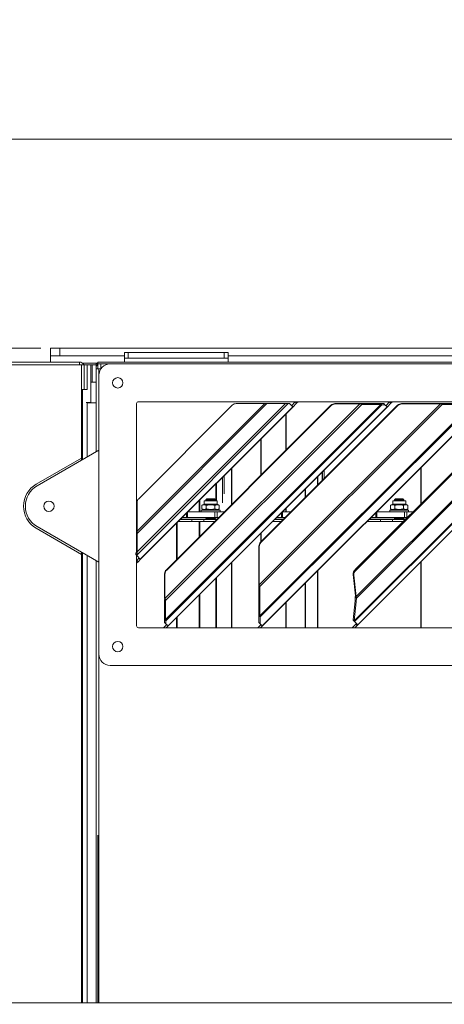
# Model space of a CAD drawing. Units: millimetres. Extents: x 230 to 8084, y 251 to 5805.
# Drawn here: x 3562 to 3787, y 3589 to 4111 of the extents above; entities that cross this region are included whole.
import ezdxf

# ---------------------------------------------------------------- set-up
doc = ezdxf.new("R2010")
doc.units = ezdxf.units.MM
doc.header["$LTSCALE"] = 20
doc.layers.add('AM - Dimension (Anlæg)', color=9, linetype='Continuous', lineweight=5, true_color=0x808080)
doc.layers.add('AM - Drawing', color=7, linetype='Continuous', lineweight=5)
doc.styles.add('Libre Frankling 9pkt Light', font='LibreFranklin-Light.ttf')
doc.dimstyles.new('AM salgstegninger', dxfattribs={"dimscale": 20, "dimtxt": 2.28, "dimasz": 2, "dimexe": 1, "dimexo": 0.5, "dimgap": 0.5, "dimtad": 1, "dimdec": 0, "dimrnd": 1e-08, "dimtxsty": 'Libre Frankling 9pkt Light', "dimblk": 'Filled-2', "dimcen": 0.09, "dimdle": 6, "dimclrd": 8, "dimclre": 8, "dimclrt": 7, "dimadec": 0, "dimazin": 2, "dimtfac": 1, "dimtdec": 0, "dimtmove": 0, "dimatfit": 3, "dimldrblk": 'Filled-2', "dimfxl": 1, "dimtolj": 1, "dimlwd": 0, "dimlwe": 0, "dimarcsym": 0})

# ---------------------------------------------------------------- blocks, each defined once
blk = doc.blocks.new('Filled-2')
at = {"color": 0}
for p, q in [((0, 0), (-1, 0.25)), ((-1, 0.25), (-1, -0.25)), ((-1, 0), (0, 0)), ((-1, -0.25), (0, 0))]:
    blk.add_line(p, q, dxfattribs=at)
at = {"color": 0, "flags": 128}
blk.add_lwpolyline([(-1, -0.25), (0, 0), (-1, 0.25), (-1, -0.25)], dxfattribs=at)
at = {"color": 0}
blk.add_solid([(-1, -0.25), (0, 0), (-1, 0.25), (-1, -0.25)], dxfattribs=at)
blk = doc.blocks.new('*D12')
at = {"layer": 'AM - Dimension (Anlæg)', "color": 8, "lineweight": 0, "transparency": 16777216}
for p, q in [((3573.39, 3936.8), (2758.31, 3936.8)), ((2778.31, 3416.8), (2778.31, 3896.8)), ((3024.14, 3376.8), (2758.31, 3376.8))]:
    blk.add_line(p, q, dxfattribs=at)
at = {"layer": 'Defpoints', "color": 0, "transparency": 16777216}
for p in [(2778.31, 3936.8), (3583.39, 3936.8), (3034.14, 3376.8)]:
    blk.add_point(p, dxfattribs=at)
at = {"layer": 'AM - Dimension (Anlæg)', "color": 8, "lineweight": 0, "transparency": 16777216, "xscale": 40, "yscale": 40, "zscale": 40}
for p, rotation in [((2778.31, 3936.8), 90), ((2778.31, 3376.8), 270)]:
    blk.add_blockref('Filled-2', p, dxfattribs=dict(at, rotation=rotation))
at = {"layer": 'AM - Dimension (Anlæg)', "color": 7, "lineweight": 5, "transparency": 16777216, "insert": (2744.9, 3599.87), "char_height": 45.6, "attachment_point": 4, "rotation": 90, "style": 'Libre Frankling 9pkt Light'}
blk.add_mtext('\\A1;560', dxfattribs=at)
blk = doc.blocks.new('*D57')
at = {"layer": 'AM - Dimension (Anlæg)', "color": 8, "lineweight": 0, "transparency": 16777216}
for p, q in [((3013.89, 3937.9), (3013.89, 4067.8)), ((5323.64, 3937.8), (5323.64, 4067.8)), ((3053.89, 4047.8), (5283.64, 4047.8))]:
    blk.add_line(p, q, dxfattribs=at)
at = {"layer": 'Defpoints', "color": 0, "transparency": 16777216}
for p in [(5323.64, 4047.8), (3013.89, 3927.9), (5323.64, 3927.8)]:
    blk.add_point(p, dxfattribs=at)
at = {"layer": 'AM - Dimension (Anlæg)', "color": 8, "lineweight": 0, "transparency": 16777216, "xscale": 40, "yscale": 40, "zscale": 40, "rotation": 180}
blk.add_blockref('Filled-2', (3013.89, 4047.8), dxfattribs=at)
at = {"layer": 'AM - Dimension (Anlæg)', "color": 8, "lineweight": 0, "transparency": 16777216, "xscale": 40, "yscale": 40, "zscale": 40}
blk.add_blockref('Filled-2', (5323.64, 4047.8), dxfattribs=at)
at = {"layer": 'AM - Dimension (Anlæg)', "color": 7, "lineweight": 5, "transparency": 16777216, "insert": (4100.09, 4081.22), "char_height": 45.6, "attachment_point": 4, "style": 'Libre Frankling 9pkt Light'}
blk.add_mtext('\\A1;2310', dxfattribs=at)

msp = doc.modelspace()

# ---------------------------------------------------------------- linework, layer by layer
at = {"layer": 'AM - Drawing'}
for p, q in [((3578.39, 3936.8), (3583.39, 3936.8)), ((3578.39, 3936.8), (3578.39, 3932.8)), ((3583.39, 3932.8), (3583.39, 3936.8)), ((4921.79, 3936.8), (3583.39, 3936.8)), ((3583.39, 3932.8), (3578.39, 3932.8)), ((3578.39, 3929.4), (3578.39, 3932.8)), ((3583.39, 3932.8), (3617.64, 3932.8)), ((3617.64, 3934.45), (3617.64, 3931.45)), ((3617.64, 3934.45), (3619.64, 3934.45)), ((3619.64, 3931.45), (3617.64, 3931.45)), ((3617.64, 3929.4), (3617.64, 3931.45)), ((3619.64, 3931.45), (3619.64, 3934.45)), ((3670.64, 3934.45), (3619.64, 3934.45)), ((3619.64, 3931.45), (3670.64, 3931.45)), ((3670.64, 3934.45), (3672.64, 3934.45)), ((3670.64, 3934.45), (3670.64, 3931.45)), ((3672.64, 3931.45), (3670.64, 3931.45)), ((3672.64, 3931.45), (3672.64, 3934.45)), ((3672.64, 3932.8), (4812.64, 3932.8)), ((3672.64, 3929.4), (3672.64, 3931.45)), ((3015.39, 3927.9), (3594.89, 3927.9)), ((3017.89, 3929.4), (3593.89, 3929.4)), ((3593.89, 3929.4), (3593.89, 3927.9)), ((3594.89, 3927.9), (3594.89, 3878.45)), ((3596.39, 3927.9), (3594.89, 3927.9)), ((3603.64, 3928.8), (3595.51, 3928.8)), ((3596.39, 3927.9), (3596.39, 3914.91)), ((3596.39, 3927.9), (3597.89, 3927.9)), ((3597.89, 3914.91), (3597.89, 3927.9)), ((3599.89, 3927.9), (3597.89, 3927.9)), ((3599.89, 3927.9), (3600.49, 3927.9)), ((3599.89, 3927.9), (3599.89, 3907.9)), ((3600.49, 3927.9), (3602.64, 3927.9)), ((3600.49, 3927.9), (3600.49, 3918.75)), ((3602.64, 3926.4), (3602.64, 3928.4)), ((3602.64, 3928.4), (3603.64, 3928.4)), ((3602.64, 3925.9), (3602.64, 3926.4)), ((3602.64, 3881.77), (3602.64, 3925.9)), ((3604.64, 3925.9), (3602.64, 3925.9)), ((5237.39, 3929.4), (3603.64, 3929.4)), ((3603.64, 3929.4), (3603.64, 3928.4)), ((3603.64, 3928.4), (3610.14, 3928.4)), ((3603.64, 3928.4), (3603.64, 3925.9)), ((3604.14, 3925.89), (3604.14, 3922.4)), ((3605.14, 3925.89), (3604.14, 3925.89)), ((3604.64, 3925.9), (3605.14, 3925.9)), ((3604.64, 3925.9), (3604.64, 3925.89)), ((3605.14, 3928.4), (3605.14, 3925.9)), ((3605.27, 3925.9), (3605.14, 3925.9)), ((3605.14, 3925.9), (3605.14, 3925.89)), ((4868.14, 3928.4), (3610.14, 3928.4)), ((3604.14, 3922.4), (3604.14, 3774.4)), ((3594.89, 3914.9), (3595.39, 3914.9)), ((3595.39, 3877.58), (3595.39, 3914.9)), ((3597.39, 3914.9), (3595.39, 3914.9)), ((3596.39, 3914.91), (3597.89, 3914.91)), ((3602.64, 3918.75), (3599.89, 3918.75)), ((3597.39, 3907.9), (3599.89, 3907.9)), ((3597.89, 3907.9), (3597.89, 3879.03)), ((3602.64, 3907.75), (3597.89, 3907.75)), ((3624.14, 3838.91), (3624.14, 3907.4)), ((3624.36, 3839.59), (3692.18, 3907.4)), ((3704.58, 3907.4), (3624.36, 3827.19)), ((3624.36, 3828.72), (3703.05, 3907.4)), ((3693.26, 3907.4), (3624.36, 3838.5)), ((3625.14, 3908.4), (4023.14, 3908.4)), ((3674.89, 3906.52), (3625.24, 3856.87)), ((3626.09, 3824.87), (3706.9, 3905.67)), ((3707.01, 3905.56), (3626.2, 3824.76)), ((3639.19, 3803.85), (3742.56, 3907.22)), ((3743.51, 3906.9), (3639.51, 3802.9)), ((3639.51, 3792.72), (3753.69, 3906.9)), ((3754.24, 3906.72), (3639.69, 3792.17)), ((3639.91, 3819.22), (3727.19, 3906.5)), ((3727.38, 3906.32), (3640.09, 3819.03)), ((3640.8, 3789.45), (3756.96, 3905.61)), ((3757.01, 3905.56), (3640.85, 3789.4)), ((3677.01, 3907.4), (3692.18, 3907.4)), ((3689.19, 3811.17), (3785.24, 3907.22)), ((3786.19, 3906.9), (3689.51, 3810.22)), ((3689.51, 3794.68), (3801.73, 3906.9)), ((3802.28, 3906.72), (3689.69, 3794.13)), ((3689.91, 3833.86), (3762.55, 3906.5)), ((3762.74, 3906.32), (3690.09, 3833.67)), ((3690.8, 3789.45), (3806.96, 3905.61)), ((3807.01, 3905.56), (3690.85, 3789.4)), ((3693.26, 3907.4), (3692.18, 3907.4)), ((3693.26, 3907.4), (3703.05, 3907.4)), ((3704.58, 3907.4), (3703.05, 3907.4)), ((3704.58, 3907.4), (3705.17, 3907.4)), ((3706.9, 3905.67), (3705.17, 3907.4)), ((3706.3, 3906.27), (3708.28, 3908.25)), ((3707.01, 3905.56), (3706.9, 3905.67)), ((3708.99, 3907.54), (3707.01, 3905.56)), ((3708.28, 3908.25), (3708.43, 3908.4)), ((3708.28, 3908.25), (3708.99, 3907.54)), ((3709.85, 3908.4), (3708.99, 3907.54)), ((3727.38, 3906.32), (3727.19, 3906.5)), ((3729.35, 3907.4), (3729.53, 3907.22)), ((3742.38, 3907.4), (3729.35, 3907.4)), ((3729.53, 3907.22), (3742.56, 3907.22)), ((3739.58, 3792.05), (3854.92, 3907.39)), ((3855.27, 3907.27), (3739.72, 3791.72)), ((3827.75, 3907), (3739.99, 3819.24)), ((3828.11, 3906.65), (3740.34, 3818.88)), ((3740.58, 3804.96), (3843.23, 3907.61)), ((3843.91, 3907.39), (3740.71, 3804.2)), ((3741.39, 3789.99), (3856.99, 3905.58)), ((3857.01, 3905.56), (3741.41, 3789.97)), ((3742.56, 3907.22), (3742.38, 3907.4)), ((3742.38, 3907.4), (3743.01, 3907.4)), ((3742.56, 3907.22), (3743.51, 3906.9)), ((3753.19, 3907.4), (3743.01, 3907.4)), ((3743.51, 3906.9), (3743.01, 3907.4)), ((3743.51, 3906.9), (3753.69, 3906.9)), ((3753.19, 3907.4), (3753.56, 3907.4)), ((3753.69, 3906.9), (3753.19, 3907.4)), ((3755.17, 3907.4), (3753.56, 3907.4)), ((3754.24, 3906.72), (3753.56, 3907.4)), ((3753.69, 3906.9), (3754.24, 3906.72)), ((3754.24, 3906.72), (3755.85, 3906.72)), ((3755.85, 3906.72), (3755.17, 3907.4)), ((3756.96, 3905.61), (3755.85, 3906.72)), ((3756.3, 3906.27), (3758.28, 3908.25)), ((3757.01, 3905.56), (3756.96, 3905.61)), ((3758.99, 3907.54), (3757.01, 3905.56)), ((3758.28, 3908.25), (3758.43, 3908.4)), ((3758.28, 3908.25), (3758.99, 3907.54)), ((3759.85, 3908.4), (3758.99, 3907.54)), ((3762.74, 3906.32), (3762.55, 3906.5)), ((3764.7, 3907.4), (3764.89, 3907.22)), ((3785.06, 3907.4), (3764.7, 3907.4)), ((3764.89, 3907.22), (3785.24, 3907.22)), ((3785.24, 3907.22), (3785.06, 3907.4)), ((3785.06, 3907.4), (3785.69, 3907.4)), ((3785.24, 3907.22), (3786.19, 3906.9)), ((3801.23, 3907.4), (3785.69, 3907.4)), ((3786.19, 3906.9), (3785.69, 3907.4)), ((3786.19, 3906.9), (3801.73, 3906.9)), ((3703.29, 3901.84), (3703.29, 3882.59)), ((3703.47, 3902.03), (3703.47, 3882.78)), ((3689.96, 3888.52), (3689.96, 3869.27)), ((3690.19, 3888.74), (3690.19, 3869.49)), ((3570.89, 3864.59), (3594.89, 3878.45)), ((3604.14, 3882.64), (3571.39, 3863.73)), ((3594.89, 3878.45), (3594.89, 3877.3)), ((3674.45, 3873.01), (3674.45, 3853.76)), ((3674.71, 3873.26), (3674.71, 3854.01)), ((3774.87, 3873.42), (3774.87, 3854.11)), ((3775, 3873.55), (3775, 3854.24)), ((3669.61, 3868.16), (3669.61, 3854.63)), ((3669.64, 3868.2), (3669.64, 3859.41)), ((3670.64, 3869.2), (3670.64, 3859.41)), ((3720.11, 3868.66), (3720.11, 3864.06)), ((3720.17, 3868.73), (3720.17, 3864.12)), ((3722.63, 3871.18), (3722.63, 3866.58)), ((3722.64, 3871.2), (3722.64, 3866.59)), ((3723.64, 3872.2), (3723.64, 3867.59)), ((3666.23, 3864.79), (3666.23, 3855.85)), ((3666.49, 3865.04), (3666.49, 3855.85)), ((3713.52, 3862.08), (3713.52, 3857.47)), ((3713.65, 3862.2), (3713.65, 3857.6)), ((3661.38, 3856.85), (3660.89, 3856.36)), ((3661.36, 3856.84), (3661.36, 3855.85)), ((3661.38, 3856.85), (3665.39, 3856.85)), ((3665.39, 3856.85), (3665.89, 3856.36)), ((3665.41, 3855.85), (3665.41, 3856.84)), ((3761.38, 3856.85), (3760.89, 3856.36)), ((3761.36, 3856.84), (3761.36, 3855.85)), ((3761.38, 3856.85), (3765.39, 3856.85)), ((3765.39, 3856.85), (3765.89, 3856.36)), ((3765.41, 3855.85), (3765.41, 3856.84)), ((3624.36, 3839.59), (3624.36, 3854.75)), ((3657.27, 3855.82), (3657.27, 3849.85)), ((3657.72, 3856.27), (3657.72, 3849.85)), ((3659.94, 3854.05), (3658.77, 3853.37)), ((3658.77, 3851.52), (3658.77, 3853.37)), ((3659.94, 3850.85), (3658.77, 3851.52)), ((3659.94, 3855.85), (3666.84, 3855.85)), ((3659.94, 3854.05), (3659.94, 3855.85)), ((3659.94, 3854.05), (3666.84, 3854.05)), ((3660.89, 3856.36), (3665.89, 3856.36)), ((3660.89, 3856.36), (3660.89, 3855.85)), ((3661.08, 3851.52), (3661.08, 3853.37)), ((3665.69, 3851.52), (3665.69, 3853.37)), ((3665.89, 3856.36), (3665.89, 3855.85)), ((3666.84, 3854.05), (3666.84, 3855.85)), ((3666.84, 3854.05), (3668, 3853.37)), ((3666.84, 3850.85), (3668, 3851.52)), ((3667.95, 3853.4), (3667.95, 3853.5)), ((3668, 3851.52), (3668, 3853.37)), ((3703.29, 3851.84), (3703.29, 3849.85)), ((3703.47, 3852.03), (3703.47, 3849.85)), ((3759.94, 3854.05), (3758.77, 3853.37)), ((3758.77, 3851.52), (3758.77, 3853.37)), ((3759.94, 3850.85), (3758.77, 3851.52)), ((3759.94, 3855.85), (3766.84, 3855.85)), ((3759.94, 3854.05), (3759.94, 3855.85)), ((3759.94, 3854.05), (3766.84, 3854.05)), ((3760.89, 3856.36), (3765.89, 3856.36)), ((3760.89, 3856.36), (3760.89, 3855.85)), ((3761.08, 3851.52), (3761.08, 3853.37)), ((3765.69, 3851.52), (3765.69, 3853.37)), ((3765.89, 3856.36), (3765.89, 3855.85)), ((3766.84, 3854.05), (3766.84, 3855.85)), ((3766.84, 3854.05), (3768, 3853.37)), ((3766.84, 3850.85), (3768, 3851.52)), ((3768, 3851.52), (3768, 3853.37)), ((3624.36, 3848.85), (3624.14, 3848.85)), ((3624.14, 3848.82), (3624.36, 3848.82)), ((3650.61, 3846.85), (3648.29, 3846.85)), ((3650.61, 3846.85), (3650.61, 3849.16)), ((3651.09, 3846.85), (3650.61, 3846.85)), ((3651.09, 3846.85), (3651.09, 3849.65)), ((3665.65, 3846.85), (3651.09, 3846.85)), ((3665.65, 3849.85), (3651.29, 3849.85)), ((3668.39, 3850.85), (3658.39, 3850.85)), ((3658.39, 3850.85), (3658.39, 3849.85)), ((3660.89, 3846.85), (3660.89, 3846.65)), ((3665.89, 3846.65), (3660.89, 3846.65)), ((3661.14, 3846.52), (3660.89, 3846.65)), ((3665.89, 3846.65), (3660.89, 3846.65)), ((3661.14, 3846.4), (3660.89, 3846.27)), ((3660.89, 3846.27), (3665.89, 3846.27)), ((3660.89, 3846.27), (3660.89, 3845.85)), ((3661.14, 3846.52), (3665.64, 3846.52)), ((3661.14, 3846.4), (3665.64, 3846.4)), ((3661.36, 3846.85), (3661.36, 3846.65)), ((3665.41, 3846.65), (3665.41, 3846.85)), ((3665.64, 3846.52), (3665.89, 3846.65)), ((3665.64, 3846.4), (3665.89, 3846.27)), ((3665.65, 3849.85), (3666.79, 3849.85)), ((3665.65, 3846.85), (3665.65, 3849.85)), ((3665.65, 3846.85), (3666.79, 3846.85)), ((3665.89, 3846.85), (3665.89, 3846.65)), ((3665.89, 3846.27), (3665.89, 3845.85)), ((3670.54, 3849.85), (3666.79, 3849.85)), ((3666.79, 3846.85), (3666.79, 3849.85)), ((3667.54, 3846.85), (3666.79, 3846.85)), ((3668.39, 3850.85), (3668.39, 3849.85)), ((3701.01, 3846.85), (3698.29, 3846.85)), ((3701.01, 3849.57), (3701.01, 3846.85)), ((3701.01, 3846.85), (3701.5, 3846.85)), ((3701.5, 3849.85), (3701.29, 3849.85)), ((3701.5, 3846.85), (3701.5, 3849.85)), ((3701.5, 3849.85), (3705.9, 3849.85)), ((3702.9, 3846.85), (3701.5, 3846.85)), ((3751.01, 3846.85), (3748.29, 3846.85)), ((3751.01, 3849.57), (3751.01, 3846.85)), ((3751.01, 3846.85), (3751.5, 3846.85)), ((3751.5, 3849.85), (3751.29, 3849.85)), ((3751.5, 3849.85), (3766.27, 3849.85)), ((3751.5, 3846.85), (3751.5, 3849.85)), ((3766.27, 3846.85), (3751.5, 3846.85)), ((3768.39, 3850.85), (3758.39, 3850.85)), ((3758.39, 3850.85), (3758.39, 3849.85)), ((3760.89, 3846.85), (3760.89, 3846.65)), ((3765.89, 3846.65), (3760.89, 3846.65)), ((3761.14, 3846.52), (3760.89, 3846.65)), ((3765.89, 3846.65), (3760.89, 3846.65)), ((3761.14, 3846.4), (3760.89, 3846.27)), ((3760.89, 3846.27), (3765.89, 3846.27)), ((3760.89, 3846.27), (3760.89, 3845.85)), ((3761.14, 3846.52), (3765.64, 3846.52)), ((3761.14, 3846.4), (3765.64, 3846.4)), ((3761.36, 3846.85), (3761.36, 3846.65)), ((3765.41, 3846.65), (3765.41, 3846.85)), ((3765.64, 3846.52), (3765.89, 3846.65)), ((3765.64, 3846.4), (3765.89, 3846.27)), ((3765.89, 3846.85), (3765.89, 3846.65)), ((3765.89, 3846.27), (3765.89, 3845.85)), ((3766.27, 3849.85), (3767.42, 3849.85)), ((3766.27, 3849.85), (3766.27, 3846.85)), ((3767.42, 3846.85), (3766.27, 3846.85)), ((3770.6, 3849.85), (3767.42, 3849.85)), ((3767.42, 3846.85), (3767.42, 3849.85)), ((3767.42, 3846.85), (3767.6, 3846.85)), ((3768.39, 3850.85), (3768.39, 3849.85)), ((3594.89, 3827.35), (3570.89, 3841.21)), ((3571.39, 3842.08), (3604.14, 3823.17)), ((3624.36, 3845.85), (3624.14, 3845.85)), ((3624.14, 3844.85), (3624.36, 3844.85)), ((3624.14, 3843.85), (3624.36, 3843.85)), ((3645.38, 3843.93), (3645.38, 3824.68)), ((3645.64, 3844.19), (3645.64, 3824.94)), ((3646.29, 3844.85), (3653.41, 3844.85)), ((3647.29, 3845.85), (3653.41, 3845.85)), ((3647.54, 3846.1), (3660.89, 3846.1)), ((3659.85, 3845.85), (3653.41, 3845.85)), ((3653.41, 3845.85), (3653.41, 3844.85)), ((3659.85, 3844.85), (3653.41, 3844.85)), ((3657.27, 3844.85), (3657.27, 3836.57)), ((3657.72, 3844.85), (3657.72, 3837.02)), ((3659.85, 3845.85), (3666.54, 3845.85)), ((3659.85, 3845.85), (3659.85, 3844.85)), ((3659.85, 3844.85), (3665.54, 3844.85)), ((3665.89, 3846.1), (3666.79, 3846.1)), ((3696.29, 3844.85), (3700.9, 3844.85)), ((3697.29, 3845.85), (3701.9, 3845.85)), ((3697.54, 3846.1), (3702.15, 3846.1)), ((3746.29, 3844.85), (3753.41, 3844.85)), ((3747.29, 3845.85), (3753.41, 3845.85)), ((3747.54, 3846.1), (3760.89, 3846.1)), ((3759.85, 3845.85), (3753.41, 3845.85)), ((3753.41, 3845.85), (3753.41, 3844.85)), ((3759.85, 3844.85), (3753.41, 3844.85)), ((3759.85, 3845.85), (3766.6, 3845.85)), ((3759.85, 3845.85), (3759.85, 3844.85)), ((3759.85, 3844.85), (3765.6, 3844.85)), ((3765.89, 3846.1), (3766.85, 3846.1)), ((3624.36, 3838.5), (3624.09, 3838.77)), ((3624.09, 3838.77), (3624.09, 3828.99)), ((3624.36, 3828.72), (3624.36, 3838.5)), ((3689.96, 3838.52), (3689.96, 3833.91)), ((3690.19, 3838.74), (3690.19, 3834.13)), ((3689.19, 3831.52), (3689.01, 3831.71)), ((3689.01, 3831.71), (3689.01, 3811.36)), ((3689.19, 3811.17), (3689.19, 3831.52)), ((3689.91, 3833.86), (3690.09, 3833.67)), ((3594.89, 3828.51), (3594.89, 3827.35)), ((3594.89, 3827.35), (3594.89, 3589.3)), ((3595.39, 3589.3), (3595.39, 3828.22)), ((3597.89, 3826.78), (3597.89, 3589.3)), ((3624.36, 3827.19), (3623.71, 3827.84)), ((3623.71, 3827.84), (3623.71, 3827.25)), ((3624.36, 3826.6), (3623.71, 3827.25)), ((3624.23, 3828.86), (3624.09, 3828.99)), ((3624.14, 3789.4), (3624.14, 3826.82)), ((3624.2, 3824.17), (3625.49, 3825.46)), ((3624.36, 3828.72), (3624.23, 3828.86)), ((3624.36, 3826.6), (3624.36, 3827.19)), ((3626.09, 3824.87), (3624.36, 3826.6)), ((3602.64, 3589.3), (3602.64, 3824.03)), ((3624.2, 3824.17), (3624.14, 3824.11)), ((3624.91, 3823.46), (3624.14, 3822.7)), ((3624.2, 3824.17), (3624.91, 3823.46)), ((3626.2, 3824.76), (3624.91, 3823.46)), ((3626.09, 3824.87), (3626.17, 3824.79)), ((3626.17, 3824.79), (3626.2, 3824.76)), ((3674.45, 3823.01), (3674.45, 3788.4)), ((3674.71, 3823.26), (3674.71, 3788.4)), ((3774.87, 3823.42), (3774.87, 3788.4)), ((3775, 3823.55), (3775, 3788.4)), ((3639.19, 3816.88), (3639.01, 3817.06)), ((3639.01, 3817.06), (3639.01, 3804.03)), ((3639.19, 3803.85), (3639.19, 3816.88)), ((3639.91, 3819.22), (3640.09, 3819.03)), ((3666.49, 3815.04), (3666.49, 3788.4)), ((3720.11, 3818.66), (3720.11, 3788.4)), ((3720.17, 3818.73), (3720.17, 3788.4)), ((3739.04, 3816.72), (3739.39, 3816.37)), ((3739.04, 3816.72), (3740.22, 3805.31)), ((3740.58, 3804.96), (3739.39, 3816.37)), ((3739.99, 3819.24), (3740.34, 3818.88)), ((3666.23, 3814.79), (3666.23, 3788.4)), ((3689.19, 3811.17), (3689.01, 3811.36)), ((3689.11, 3810.62), (3689.01, 3810.72)), ((3689.01, 3810.72), (3689.01, 3795.18)), ((3689.51, 3810.22), (3689.11, 3810.62)), ((3689.51, 3794.68), (3689.51, 3810.22)), ((3713.52, 3812.08), (3713.52, 3788.4)), ((3713.65, 3812.2), (3713.65, 3788.4)), ((3657.27, 3805.82), (3657.27, 3788.4)), ((3657.72, 3806.27), (3657.72, 3788.4)), ((3740.13, 3804.77), (3739.97, 3803.14)), ((3740.39, 3804.52), (3740.13, 3804.77)), ((3740.38, 3805.16), (3740.22, 3805.31)), ((3740.58, 3804.96), (3740.38, 3805.16)), ((3740.71, 3804.2), (3740.39, 3804.52)), ((3639.19, 3803.85), (3639.01, 3804.03)), ((3639.11, 3803.3), (3639.01, 3803.4)), ((3639.01, 3803.4), (3639.01, 3793.22)), ((3639.51, 3802.9), (3639.11, 3803.3)), ((3639.51, 3792.72), (3639.51, 3802.9)), ((3703.29, 3801.84), (3703.29, 3788.4)), ((3703.47, 3802.03), (3703.47, 3788.4)), ((3739.98, 3802.67), (3738.98, 3792.66)), ((3739.56, 3792.08), (3740.56, 3802.1)), ((3740.55, 3802.56), (3739.97, 3803.14)), ((3739.97, 3803.14), (3739.98, 3802.67)), ((3740.56, 3802.1), (3739.98, 3802.67)), ((3740.55, 3802.56), (3740.71, 3804.2)), ((3740.56, 3802.1), (3740.55, 3802.56)), ((3645.64, 3794.19), (3645.64, 3788.4)), ((3689.51, 3794.68), (3689.01, 3795.18)), ((3689.69, 3794.13), (3689.01, 3794.81)), ((3689.01, 3794.81), (3689.01, 3791.24)), ((3689.69, 3790.56), (3689.69, 3794.13)), ((3640.14, 3790.11), (3638.43, 3788.4)), ((3639.51, 3792.72), (3639.01, 3793.22)), ((3639.69, 3792.17), (3639.01, 3792.85)), ((3639.01, 3792.85), (3639.01, 3791.24)), ((3639.69, 3790.56), (3639.01, 3791.24)), ((3639.69, 3790.56), (3639.69, 3792.17)), ((3640.8, 3789.45), (3639.69, 3790.56)), ((3640.85, 3789.4), (3639.85, 3788.4)), ((3640.8, 3789.45), (3640.85, 3789.4)), ((3645.38, 3793.93), (3645.38, 3788.4)), ((3690.14, 3790.11), (3688.43, 3788.4)), ((3689.69, 3790.56), (3689.01, 3791.24)), ((3690.8, 3789.45), (3689.69, 3790.56)), ((3690.85, 3789.4), (3689.85, 3788.4)), ((3689.96, 3790.29), (3689.96, 3789.93)), ((3690.8, 3789.45), (3690.85, 3789.4)), ((3740.36, 3790.33), (3738.43, 3788.4)), ((3739.56, 3792.08), (3738.98, 3792.66)), ((3738.98, 3792.66), (3739, 3792.63)), ((3739.25, 3792.37), (3739, 3792.63)), ((3739.33, 3792.11), (3739.02, 3792.42)), ((3739.02, 3792.42), (3739.02, 3792.39)), ((3739.72, 3791.69), (3739.02, 3792.39)), ((3739.02, 3792.39), (3739.02, 3792.36)), ((3739.72, 3791.66), (3739.02, 3792.36)), ((3739.58, 3792.05), (3739.25, 3792.37)), ((3739.72, 3791.72), (3739.33, 3792.11)), ((3739.58, 3792.05), (3739.56, 3792.08)), ((3739.72, 3791.69), (3739.72, 3791.72)), ((3739.72, 3791.66), (3739.72, 3791.69)), ((3741.39, 3789.99), (3739.72, 3791.66)), ((3741.07, 3789.63), (3739.85, 3788.4)), ((3740.71, 3790.68), (3740.36, 3790.33)), ((3741.07, 3789.63), (3740.36, 3790.33)), ((3741.07, 3789.63), (3741.41, 3789.97)), ((3741.39, 3789.99), (3741.41, 3789.97)), ((4023.14, 3788.4), (3625.14, 3788.4)), ((3689.96, 3788.52), (3689.96, 3788.4)), ((3690.19, 3788.74), (3690.19, 3788.4)), ((3604.14, 3774.4), (3604.14, 3589.3)), ((3610.14, 3768.4), (4868.14, 3768.4)), ((3603.64, 3678.4), (3603.64, 3589.3)), ((3005.25, 3589.3), (5317.53, 3589.3))]:
    msp.add_line(p, q, dxfattribs=at)
for centre in [(3614.14, 3918.4), (3577.64, 3852.9), (3614.14, 3778.4)]:
    msp.add_circle(centre, 2.75, dxfattribs=at)
for centre, radius, start, end in [((3604.64, 3926.4), 2, 120, 180), ((3610.14, 3922.4), 6, 90, 180), ((3625.14, 3907.4), 1, 90, 180), ((3677.01, 3904.4), 3, 90, 135), ((3577.64, 3852.9), 13.5, 120, 240), ((3577.64, 3852.9), 12.5, 120, 240), ((3627.36, 3854.75), 3, 135, 180), ((3661.03, 3846.46), 0.125, 330, 30), ((3665.74, 3846.46), 0.125, 150, 210), ((3761.03, 3846.46), 0.125, 330, 30), ((3765.74, 3846.46), 0.125, 150, 210), ((3626.14, 3843.85), 2, 152.6472, 180), ((3625.14, 3789.4), 1, 180, 270), ((3610.14, 3774.4), 6, 180, 270)]:
    msp.add_arc(centre, radius, start, end, dxfattribs=at)
for centre, major_axis, ratio, start_param, end_param in [((3729.24, 3904.45), (2.12, 2.12), 0.965926, 0.768068, 1.570796), ((3729.43, 3904.27), (-2.12, -2.12), 0.965926, 3.90966, 4.712389), ((3764.6, 3904.45), (2.12, 2.12), 0.965926, 0.768068, 1.570796), ((3764.78, 3904.27), (-2.12, -2.12), 0.965926, 3.90966, 4.712389), ((3627.14, 3847.6), (-3, 0), 0.173648, 0, 0.38854), ((3627.14, 3846.62), (-3, 0), 0.173648, 0, 0.38854), ((3691.96, 3831.81), (2.12, 2.12), 0.965926, 1.570796, 2.373525), ((3692.14, 3831.63), (-2.12, -2.12), 0.965926, 4.712389, 5.515118), ((3641.96, 3817.17), (2.12, 2.12), 0.965926, 1.570796, 2.373525), ((3642.14, 3816.98), (-2.12, -2.12), 0.965926, 4.712389, 5.515118), ((3741.83, 3817.4), (-2.12, -2.12), 0.866025, 4.712389, 5.670524), ((3742.18, 3817.04), (2.12, 2.12), 0.866025, 1.570796, 2.528931)]:
    msp.add_ellipse(centre, major_axis=major_axis, ratio=ratio, start_param=start_param, end_param=end_param, dxfattribs=at)
for points in [[(3593.89, 3929.4), (3593.88, 3929.4), (3593.86, 3928.88), (3593.85, 3928.09), (3593.85, 3928.03), (3593.85, 3927.97), (3593.84, 3927.9)], [(3593.89, 3929.4), (3594.78, 3929.4), (3595.66, 3928.88), (3596.09, 3928.09), (3596.12, 3928.03), (3596.15, 3927.97), (3596.18, 3927.9)]]:
    msp.add_open_spline(points, degree=3, knots=[0, 0, 0, 0, 1.074185, 1.074185, 1.074185, 1.159279, 1.159279, 1.159279, 1.159279], dxfattribs=at)
for points in [[(3661.08, 3853.37), (3659.92, 3854.04), (3658.77, 3853.37)], [(3658.77, 3851.52), (3659.92, 3850.86), (3661.08, 3851.52)], [(3665.69, 3853.37), (3663.39, 3854.04), (3661.08, 3853.37)], [(3661.08, 3851.52), (3663.39, 3850.86), (3665.69, 3851.52)], [(3668, 3853.37), (3666.85, 3854.04), (3665.69, 3853.37)], [(3665.69, 3851.52), (3666.85, 3850.86), (3668, 3851.52)], [(3761.08, 3853.37), (3759.92, 3854.04), (3758.77, 3853.37)], [(3758.77, 3851.52), (3759.92, 3850.86), (3761.08, 3851.52)], [(3765.69, 3853.37), (3763.39, 3854.04), (3761.08, 3853.37)], [(3761.08, 3851.52), (3763.39, 3850.86), (3765.69, 3851.52)], [(3768, 3853.37), (3766.85, 3854.04), (3765.69, 3853.37)], [(3765.69, 3851.52), (3766.85, 3850.86), (3768, 3851.52)]]:
    msp.add_rational_spline(points, [1, 1.15470053838, 1], degree=2, dxfattribs=at)
for points in [[(3624.36, 3839.59), (3624.28, 3839.31), (3624.19, 3839.04), (3624.09, 3838.77)], [(3624.36, 3838.5), (3624.37, 3838.86), (3624.37, 3839.22), (3624.36, 3839.59)], [(3624.09, 3828.99), (3624.01, 3828.56), (3623.89, 3828.17), (3623.71, 3827.84)], [(3624.36, 3827.19), (3624.48, 3827.58), (3624.45, 3828.12), (3624.36, 3828.72)], [(3689.01, 3811.36), (3689.02, 3811.13), (3689.03, 3810.91), (3689.01, 3810.72)], [(3689.51, 3810.22), (3689.44, 3810.5), (3689.32, 3810.83), (3689.19, 3811.17)], [(3740.22, 3805.31), (3740.21, 3805.12), (3740.18, 3804.94), (3740.13, 3804.77)], [(3740.71, 3804.2), (3740.7, 3804.42), (3740.65, 3804.68), (3740.58, 3804.96)], [(3639.01, 3804.03), (3639.02, 3803.81), (3639.03, 3803.59), (3639.01, 3803.4)], [(3639.51, 3802.9), (3639.44, 3803.18), (3639.32, 3803.51), (3639.19, 3803.85)], [(3689.01, 3795.18), (3689.03, 3795.03), (3689.04, 3794.91), (3689.01, 3794.81)], [(3689.69, 3794.13), (3689.69, 3794.26), (3689.62, 3794.44), (3689.51, 3794.68)], [(3639.01, 3793.22), (3639.03, 3793.07), (3639.04, 3792.95), (3639.01, 3792.85)], [(3639.69, 3792.17), (3639.69, 3792.29), (3639.62, 3792.48), (3639.51, 3792.72)], [(3739, 3792.63), (3739.03, 3792.54), (3739.04, 3792.46), (3739.02, 3792.42)], [(3739.72, 3791.72), (3739.72, 3791.79), (3739.67, 3791.9), (3739.58, 3792.05)]]:
    msp.add_open_spline(points, degree=3, dxfattribs=at)

# ---------------------------------------------------------------- dimensions: what is measured, and where the dimension line sits
at = {"layer": 'AM - Dimension (Anlæg)', "color": 8, "lineweight": 5, "true_color": 0x808080}
for base, p1, p2, angle, picture, middle in [((5323.64, 4047.8), (3013.89, 3927.9), (5323.64, 3927.8), 180, '*D57', (4168.76, 4047.8)), ((2778.31, 3936.8), (3034.14, 3376.8), (3583.39, 3936.8), 90, '*D12', (2778.31, 3657.05))]:
    dim = msp.add_linear_dim(base=base, p1=p1, p2=p2, angle=angle, dimstyle='AM salgstegninger', override={"dimgap": 0.5, "dimdec": 0, "dimtol": 0, "dimlim": 0, "dimtp": 0, "dimtm": 0, "dimtdec": 0, "dimtofl": 0, "dimatfit": 1}, dxfattribs=at)
    dim.commit()
    dim.dimension.update_dxf_attribs({"geometry": picture, "text_midpoint": middle, "dimtype": 160})

doc.saveas('drawing.dxf')
